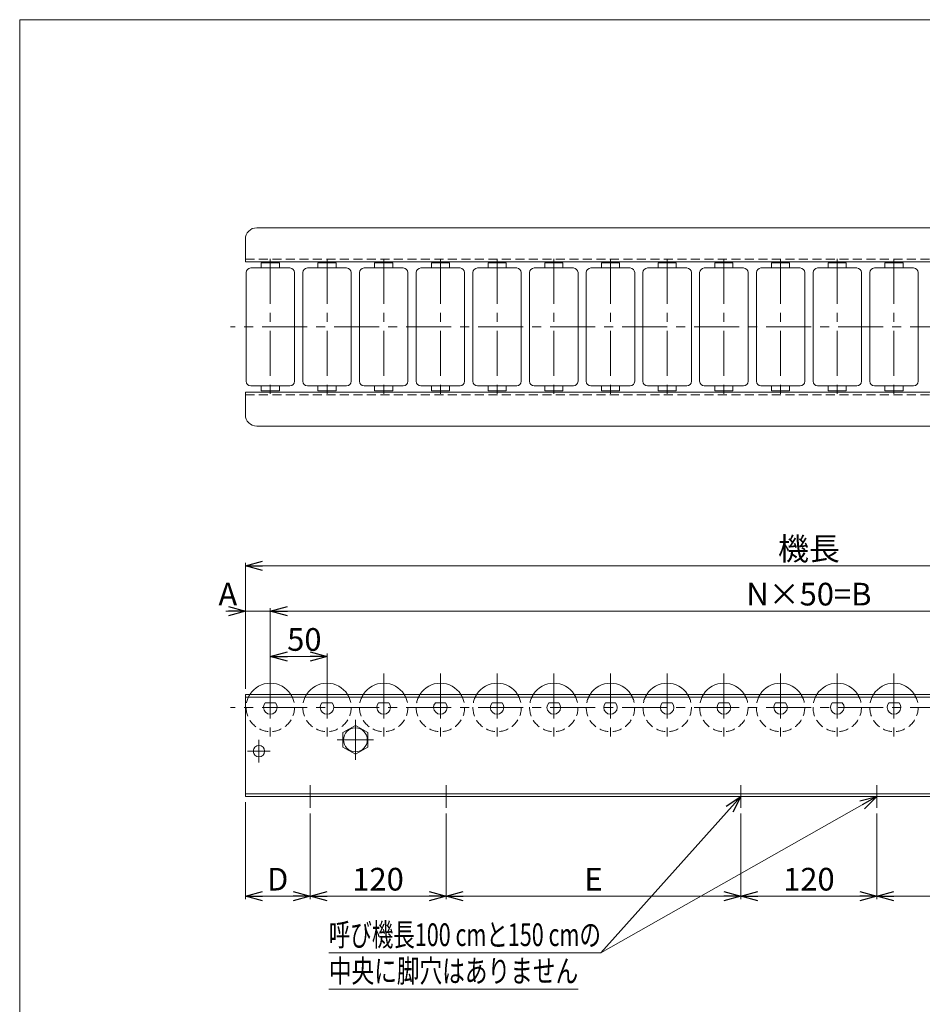
# Model space of a CAD drawing. Units: millimetres. Extents: x -985 to 985, y -676 to 676.
# Drawn here: x -985 to -189, y -193 to 676 of the extents above; entities that cross this region are included whole.
import ezdxf
from ezdxf.enums import TextEntityAlignment as Align

# ---------------------------------------------------------------- set-up
doc = ezdxf.new("R2010")
doc.units = ezdxf.units.MM
doc.header["$LTSCALE"] = 1.25
doc.linetypes.add('CENTER', pattern=[50.8, 31.75, -6.35, 6.35, -6.35])
doc.linetypes.add('DASHED2', pattern=[9.525, 6.35, -3.175])
doc.layers.add('2', color=7, linetype='Continuous')
doc.layers.add('ZUWAKU', color=7, linetype='Continuous')
doc.styles.add('dcStyle0', font='ＭＳ Ｐゴシック', dxfattribs={"width": 0.75})
doc.dimstyles.new('dc_Rotated', dxfattribs={"dimtxt": 20, "dimasz": 15.00001, "dimexe": 2.5, "dimexo": 5, "dimgap": 5, "dimtad": 3, "dimdsep": 46, "dimtxsty": 'dcStyle0', "dimblk1": 'OPEN30', "dimblk2": 'OPEN30', "dimsah": 1, "dimcen": 0.09, "dimclrd": 2, "dimclre": 2, "dimclrt": 2, "dimadec": 0, "dimazin": 2, "dimtfac": 1, "dimtdec": 4, "dimtmove": 0, "dimatfit": 3, "dimfxl": 1, "dimarcsym": 1})

# ---------------------------------------------------------------- blocks, each defined once
blk = doc.blocks.new('_OPEN30')
at = {"color": 0, "linetype": 'ByBlock', "lineweight": -2}
for p, q in [((-1, 0.267949), (0, 0)), ((0, 0), (-1, -0.267949)), ((0, 0), (-1, 0))]:
    blk.add_line(p, q, dxfattribs=at)
blk = doc.blocks.new('*D1')
at = {"color": 2, "linetype": 'Continuous', "lineweight": 13}
for p, q in [((-785.96, 85.19), (-785.96, 196.24)), ((-785.96, 193.74), (208.04, 193.74)), ((208.04, 85.19), (208.04, 196.24))]:
    blk.add_line(p, q, dxfattribs=at)
at = {"color": 2, "xscale": 15.00001403807643, "yscale": 14.99994684111822}
for p, rotation in [((-785.96, 193.74), 180), ((208.04, 193.74), 360)]:
    blk.add_blockref('_OPEN30', p, dxfattribs=dict(at, rotation=rotation))
at = {"color": 2, "insert": (-288.96, 198.74), "char_height": 20, "width": 75, "attachment_point": 8, "style": 'dcStyle0'}
blk.add_mtext('\\T1.00;機長', dxfattribs=at)
blk = doc.blocks.new('*D2')
at = {"color": 2, "linetype": 'Continuous', "lineweight": 13}
for p, q in [((-785.96, -14.81), (-785.96, -100.31)), ((-728.96, -24.81), (-728.96, -100.31)), ((-785.96, -97.81), (-728.96, -97.81))]:
    blk.add_line(p, q, dxfattribs=at)
at = {"color": 2, "xscale": 15.00001403807643, "yscale": 14.99994684111822}
for p, rotation in [((-785.96, -97.81), 180), ((-728.96, -97.81), 360)]:
    blk.add_blockref('_OPEN30', p, dxfattribs=dict(at, rotation=rotation))
at = {"color": 2, "insert": (-757.46, -92.81), "char_height": 20, "width": 37.5, "attachment_point": 8, "style": 'dcStyle0'}
blk.add_mtext('\\T1.00;D', dxfattribs=at)
blk = doc.blocks.new('*D3')
at = {"color": 2, "linetype": 'Continuous', "lineweight": 13}
for p, q in [((-728.96, -24.81), (-728.96, -100.31)), ((-728.96, -97.81), (-608.96, -97.81))]:
    blk.add_line(p, q, dxfattribs=at)
at = {"color": 2, "xscale": 15.00001403807643, "yscale": 14.99994684111822}
for p, rotation in [((-728.96, -97.81), 180), ((-608.96, -97.81), 360)]:
    blk.add_blockref('_OPEN30', p, dxfattribs=dict(at, rotation=rotation))
at = {"color": 2, "insert": (-668.96, -92.81), "char_height": 20, "width": 62.5, "attachment_point": 8, "style": 'dcStyle0'}
blk.add_mtext('\\T1.00;120', dxfattribs=at)
blk = doc.blocks.new('*D6')
at = {"color": 2, "linetype": 'Continuous', "lineweight": 13}
for p, q in [((-803.16, 153.74), (-785.96, 153.74)), ((-785.96, 85.19), (-785.96, 156.24)), ((-785.96, 153.74), (-763.96, 153.74)), ((-763.96, 96.79), (-763.96, 156.24))]:
    blk.add_line(p, q, dxfattribs=at)
at = {"color": 2, "xscale": 15.00001403807643, "yscale": 14.99994684111822, "rotation": 360}
blk.add_blockref('_OPEN30', (-785.96, 153.74), dxfattribs=at)
at = {"color": 2, "insert": (-793.16, 158.74), "char_height": 20, "width": 37.5, "attachment_point": 9, "style": 'dcStyle0'}
blk.add_mtext('\\T1.00;A', dxfattribs=at)
blk = doc.blocks.new('*D7')
at = {"color": 2, "linetype": 'Continuous', "lineweight": 13}
for p, q in [((-763.96, 96.79), (-763.96, 156.24)), ((-763.96, 153.74), (186.04, 153.74)), ((186.04, 96.79), (186.04, 156.24))]:
    blk.add_line(p, q, dxfattribs=at)
at = {"color": 2, "xscale": 15.00001403807643, "yscale": 14.99994684111822}
for p, rotation in [((-763.96, 153.74), 180), ((186.04, 153.74), 360)]:
    blk.add_blockref('_OPEN30', p, dxfattribs=dict(at, rotation=rotation))
at = {"color": 2, "insert": (-288.96, 158.74), "char_height": 20, "width": 112.5, "attachment_point": 8, "style": 'dcStyle0'}
blk.add_mtext('\\T1.00;N×50=B', dxfattribs=at)
blk = doc.blocks.new('*D12')
at = {"color": 2, "linetype": 'Continuous', "lineweight": 13}
for p, q in [((-608.96, -24.81), (-608.96, -100.31)), ((-348.96, -24.81), (-348.96, -100.31)), ((-608.96, -97.81), (-348.96, -97.81))]:
    blk.add_line(p, q, dxfattribs=at)
at = {"color": 2, "xscale": 15.00001403807643, "yscale": 14.99994684111822}
for p, rotation in [((-608.96, -97.81), 180), ((-348.96, -97.81), 360)]:
    blk.add_blockref('_OPEN30', p, dxfattribs=dict(at, rotation=rotation))
at = {"color": 2, "insert": (-478.96, -92.81), "char_height": 20, "width": 37.5, "attachment_point": 8, "style": 'dcStyle0'}
blk.add_mtext('\\T1.00;E', dxfattribs=at)
blk = doc.blocks.new('*D13')
at = {"color": 2, "linetype": 'Continuous', "lineweight": 13}
for p, q in [((-348.96, -24.81), (-348.96, -100.31)), ((-228.96, -24.81), (-228.96, -100.31)), ((-348.96, -97.81), (-228.96, -97.81))]:
    blk.add_line(p, q, dxfattribs=at)
at = {"color": 2, "xscale": 15.00001403807643, "yscale": 14.99994684111822}
for p, rotation in [((-348.96, -97.81), 180), ((-228.96, -97.81), 360)]:
    blk.add_blockref('_OPEN30', p, dxfattribs=dict(at, rotation=rotation))
at = {"color": 2, "insert": (-288.96, -92.81), "char_height": 20, "width": 62.5, "attachment_point": 8, "style": 'dcStyle0'}
blk.add_mtext('\\T1.00;120', dxfattribs=at)
blk = doc.blocks.new('*D14')
at = {"color": 2, "linetype": 'Continuous', "lineweight": 13}
for p, q in [((-228.96, -24.81), (-228.96, -100.31)), ((31.04, -24.81), (31.04, -100.31)), ((-228.96, -97.81), (31.04, -97.81))]:
    blk.add_line(p, q, dxfattribs=at)
at = {"color": 2, "xscale": 15.00001403807643, "yscale": 14.99994684111822}
for p, rotation in [((-228.96, -97.81), 180), ((31.04, -97.81), 360)]:
    blk.add_blockref('_OPEN30', p, dxfattribs=dict(at, rotation=rotation))
at = {"color": 2, "insert": (-98.96, -92.81), "char_height": 20, "width": 37.5, "attachment_point": 8, "style": 'dcStyle0'}
blk.add_mtext('\\T1.00;E', dxfattribs=at)
blk = doc.blocks.new('*D15')
at = {"color": 2, "linetype": 'Continuous', "lineweight": 13}
for p, q in [((-763.96, 96.79), (-763.96, 116.24)), ((-763.96, 113.74), (-713.96, 113.74)), ((-713.96, 96.79), (-713.96, 116.24))]:
    blk.add_line(p, q, dxfattribs=at)
at = {"color": 2, "xscale": 15.00001403807643, "yscale": 14.99994684111822}
for p, rotation in [((-763.96, 113.74), 180), ((-713.96, 113.74), 360)]:
    blk.add_blockref('_OPEN30', p, dxfattribs=dict(at, rotation=rotation))
at = {"color": 2, "insert": (-733.96, 118.74), "char_height": 20, "width": 50, "attachment_point": 8, "style": 'dcStyle0'}
blk.add_mtext('\\T1.00;50', dxfattribs=at)
blk = doc.blocks.new('DC_GROUP_W_MR-4214_S_010_6')
at = {"color": 7, "linetype": 'Continuous', "lineweight": 18}
for p, q in [((-688.96, 52.89), (-699.96, 46.54)), ((-677.96, 46.54), (-688.96, 52.89)), ((-699.96, 46.54), (-699.96, 33.84)), ((-677.96, 33.84), (-677.96, 46.54)), ((-699.96, 33.84), (-688.96, 27.49)), ((-688.96, 27.49), (-677.96, 33.84))]:
    blk.add_line(p, q, dxfattribs=at)
blk = doc.blocks.new('DC_GROUP_W_MR-4214_S_010_5')
at = {"color": 3, "linetype": 'CENTER', "lineweight": 13}
for p, q in [((-688.96, 57.89), (-688.96, 22.49)), ((-704.96, 40.19), (-672.96, 40.19))]:
    blk.add_line(p, q, dxfattribs=at)
at = {"color": 7, "linetype": 'Continuous', "lineweight": 18}
blk.add_circle((-688.96, 40.19), 10.5, dxfattribs=at)
at = {"linetype": 'Continuous'}
blk.add_blockref('DC_GROUP_W_MR-4214_S_010_6', (0, 0), dxfattribs=at)
blk = doc.blocks.new('DC_GROUP_W_MR-4214_S_010_7')
at = {"color": 3, "linetype": 'CENTER', "lineweight": 13}
for p, q in [((-773.96, 20.19), (-773.96, 40.19)), ((-783.96, 30.19), (-763.96, 30.19))]:
    blk.add_line(p, q, dxfattribs=at)
at = {"color": 7, "linetype": 'Continuous', "lineweight": 18}
blk.add_circle((-773.96, 30.19), 5, dxfattribs=at)
blk = doc.blocks.new('DC_GROUP_W_MR-4214_S_010_53')
at = {"color": 2, "linetype": 'Continuous', "lineweight": 13}
for p, q in [((-348.96, -9.81), (-472.39, -147.81)), ((-228.96, -9.81), (-472.39, -147.81)), ((-472.39, -147.81), (-712.39, -147.81)), ((-492.39, -179.81), (-712.39, -179.81))]:
    blk.add_line(p, q, dxfattribs=at)
at = {"color": 2, "xscale": 15.00001403807643, "yscale": 14.99994684111822}
for p, rotation in [((-348.96, -9.81), 48.1893516286211), ((-228.96, -9.81), 29.54857543082324)]:
    blk.add_blockref('_OPEN30', p, dxfattribs=dict(at, rotation=rotation))
at = {"color": 2, "style": 'dcStyle0'}
for s, width, p, p2 in [('呼び機長100 cmと150 cmの', 0.699138, (-712.39, -141.81), (-472.39, -141.81)), ('中央に脚穴はありません', 0.721832, (-712.39, -173.81), (-492.39, -173.81))]:
    blk.add_text(s, height=20, dxfattribs=dict(at, width=width)).set_placement(p, p2, align=Align.FIT)
blk = doc.blocks.new('DC_GROUP_W_MR-4214_S_010_1')
at = {"layer": 'ZUWAKU', "color": 7, "linetype": 'Continuous', "lineweight": 13}
for p, q in [((985, 675.64), (-985, 675.64)), ((-985, 675.64), (-985, -664.36))]:
    blk.add_line(p, q, dxfattribs=at)
blk = doc.blocks.new('DC_GROUP_W_MR-4214_S_010_4')
at = {"layer": '2', "color": 3, "linetype": 'CENTER', "lineweight": 13}
blk.add_line((-763.96, 98.79), (-763.96, 38.79), dxfattribs=at)
at = {"layer": '2', "color": 7, "linetype": 'Continuous', "lineweight": 18}
blk.add_line((-768.43, 72.79), (-759.49, 72.79), dxfattribs=at)
for radius, start, end in [(21.35, 32.27326, 147.72674), (6, 138.18969, 41.81031)]:
    blk.add_arc((-763.96, 68.79), radius, start, end, dxfattribs=at)
at = {"layer": '2', "color": 4, "linetype": 'DASHED2', "lineweight": 13}
blk.add_arc((-763.96, 68.79), 21.35, 147.72674, 32.27326, dxfattribs=at)
blk = doc.blocks.new('DC_GROUP_W_MR-4214_S_010_11')
at = {"layer": '2', "color": 3, "linetype": 'CENTER', "lineweight": 13}
blk.add_line((-713.96, 98.79), (-713.96, 38.79), dxfattribs=at)
at = {"layer": '2', "color": 7, "linetype": 'Continuous', "lineweight": 18}
blk.add_line((-718.43, 72.79), (-709.49, 72.79), dxfattribs=at)
for radius, start, end in [(21.35, 32.27326, 147.72674), (6, 138.18969, 41.81031)]:
    blk.add_arc((-713.96, 68.79), radius, start, end, dxfattribs=at)
at = {"layer": '2', "color": 4, "linetype": 'DASHED2', "lineweight": 13}
blk.add_arc((-713.96, 68.79), 21.35, 147.72674, 32.27326, dxfattribs=at)
blk = doc.blocks.new('DC_GROUP_W_MR-4214_S_010_12')
at = {"layer": '2', "color": 3, "linetype": 'CENTER', "lineweight": 13}
blk.add_line((-663.96, 98.79), (-663.96, 38.79), dxfattribs=at)
at = {"layer": '2', "color": 7, "linetype": 'Continuous', "lineweight": 18}
blk.add_line((-668.43, 72.79), (-659.49, 72.79), dxfattribs=at)
for radius, start, end in [(21.35, 32.27326, 147.72674), (6, 138.18969, 41.81031)]:
    blk.add_arc((-663.96, 68.79), radius, start, end, dxfattribs=at)
at = {"layer": '2', "color": 4, "linetype": 'DASHED2', "lineweight": 13}
blk.add_arc((-663.96, 68.79), 21.35, 147.72674, 32.27326, dxfattribs=at)
blk = doc.blocks.new('DC_GROUP_W_MR-4214_S_010_13')
at = {"layer": '2', "color": 3, "linetype": 'CENTER', "lineweight": 13}
blk.add_line((-613.96, 98.79), (-613.96, 38.79), dxfattribs=at)
at = {"layer": '2', "color": 7, "linetype": 'Continuous', "lineweight": 18}
blk.add_line((-618.43, 72.79), (-609.49, 72.79), dxfattribs=at)
for radius, start, end in [(21.35, 32.27326, 147.72674), (6, 138.18969, 41.81031)]:
    blk.add_arc((-613.96, 68.79), radius, start, end, dxfattribs=at)
at = {"layer": '2', "color": 4, "linetype": 'DASHED2', "lineweight": 13}
blk.add_arc((-613.96, 68.79), 21.35, 147.72674, 32.27326, dxfattribs=at)
blk = doc.blocks.new('DC_GROUP_W_MR-4214_S_010_14')
at = {"layer": '2', "color": 3, "linetype": 'CENTER', "lineweight": 13}
blk.add_line((-563.96, 98.79), (-563.96, 38.79), dxfattribs=at)
at = {"layer": '2', "color": 7, "linetype": 'Continuous', "lineweight": 18}
blk.add_line((-568.43, 72.79), (-559.49, 72.79), dxfattribs=at)
for radius, start, end in [(21.35, 32.27326, 147.72674), (6, 138.18969, 41.81031)]:
    blk.add_arc((-563.96, 68.79), radius, start, end, dxfattribs=at)
at = {"layer": '2', "color": 4, "linetype": 'DASHED2', "lineweight": 13}
blk.add_arc((-563.96, 68.79), 21.35, 147.72674, 32.27326, dxfattribs=at)
blk = doc.blocks.new('DC_GROUP_W_MR-4214_S_010_15')
at = {"layer": '2', "color": 3, "linetype": 'CENTER', "lineweight": 13}
blk.add_line((-513.96, 98.79), (-513.96, 38.79), dxfattribs=at)
at = {"layer": '2', "color": 7, "linetype": 'Continuous', "lineweight": 18}
blk.add_line((-518.43, 72.79), (-509.49, 72.79), dxfattribs=at)
for radius, start, end in [(21.35, 32.27326, 147.72674), (6, 138.18969, 41.81031)]:
    blk.add_arc((-513.96, 68.79), radius, start, end, dxfattribs=at)
at = {"layer": '2', "color": 4, "linetype": 'DASHED2', "lineweight": 13}
blk.add_arc((-513.96, 68.79), 21.35, 147.72674, 32.27326, dxfattribs=at)
blk = doc.blocks.new('DC_GROUP_W_MR-4214_S_010_16')
at = {"layer": '2', "color": 3, "linetype": 'CENTER', "lineweight": 13}
blk.add_line((-463.96, 98.79), (-463.96, 38.79), dxfattribs=at)
at = {"layer": '2', "color": 7, "linetype": 'Continuous', "lineweight": 18}
blk.add_line((-468.43, 72.79), (-459.49, 72.79), dxfattribs=at)
for radius, start, end in [(21.35, 32.27326, 147.72674), (6, 138.18969, 41.81031)]:
    blk.add_arc((-463.96, 68.79), radius, start, end, dxfattribs=at)
at = {"layer": '2', "color": 4, "linetype": 'DASHED2', "lineweight": 13}
blk.add_arc((-463.96, 68.79), 21.35, 147.72674, 32.27326, dxfattribs=at)
blk = doc.blocks.new('DC_GROUP_W_MR-4214_S_010_17')
at = {"layer": '2', "color": 3, "linetype": 'CENTER', "lineweight": 13}
blk.add_line((-413.96, 98.79), (-413.96, 38.79), dxfattribs=at)
at = {"layer": '2', "color": 7, "linetype": 'Continuous', "lineweight": 18}
blk.add_line((-418.43, 72.79), (-409.49, 72.79), dxfattribs=at)
for radius, start, end in [(21.35, 32.27326, 147.72674), (6, 138.18969, 41.81031)]:
    blk.add_arc((-413.96, 68.79), radius, start, end, dxfattribs=at)
at = {"layer": '2', "color": 4, "linetype": 'DASHED2', "lineweight": 13}
blk.add_arc((-413.96, 68.79), 21.35, 147.72674, 32.27326, dxfattribs=at)
blk = doc.blocks.new('DC_GROUP_W_MR-4214_S_010_18')
at = {"layer": '2', "color": 3, "linetype": 'CENTER', "lineweight": 13}
blk.add_line((-363.96, 98.79), (-363.96, 38.79), dxfattribs=at)
at = {"layer": '2', "color": 7, "linetype": 'Continuous', "lineweight": 18}
blk.add_line((-368.43, 72.79), (-359.49, 72.79), dxfattribs=at)
for radius, start, end in [(21.35, 32.27326, 147.72674), (6, 138.18969, 41.81031)]:
    blk.add_arc((-363.96, 68.79), radius, start, end, dxfattribs=at)
at = {"layer": '2', "color": 4, "linetype": 'DASHED2', "lineweight": 13}
blk.add_arc((-363.96, 68.79), 21.35, 147.72674, 32.27326, dxfattribs=at)
blk = doc.blocks.new('DC_GROUP_W_MR-4214_S_010_19')
at = {"layer": '2', "color": 3, "linetype": 'CENTER', "lineweight": 13}
blk.add_line((-313.96, 98.79), (-313.96, 38.79), dxfattribs=at)
at = {"layer": '2', "color": 7, "linetype": 'Continuous', "lineweight": 18}
blk.add_line((-318.43, 72.79), (-309.49, 72.79), dxfattribs=at)
for radius, start, end in [(21.35, 32.27326, 147.72674), (6, 138.18969, 41.81031)]:
    blk.add_arc((-313.96, 68.79), radius, start, end, dxfattribs=at)
at = {"layer": '2', "color": 4, "linetype": 'DASHED2', "lineweight": 13}
blk.add_arc((-313.96, 68.79), 21.35, 147.72674, 32.27326, dxfattribs=at)
blk = doc.blocks.new('DC_GROUP_W_MR-4214_S_010_20')
at = {"layer": '2', "color": 3, "linetype": 'CENTER', "lineweight": 13}
blk.add_line((-263.96, 98.79), (-263.96, 38.79), dxfattribs=at)
at = {"layer": '2', "color": 7, "linetype": 'Continuous', "lineweight": 18}
blk.add_line((-268.43, 72.79), (-259.49, 72.79), dxfattribs=at)
for radius, start, end in [(21.35, 32.27326, 147.72674), (6, 138.18969, 41.81031)]:
    blk.add_arc((-263.96, 68.79), radius, start, end, dxfattribs=at)
at = {"layer": '2', "color": 4, "linetype": 'DASHED2', "lineweight": 13}
blk.add_arc((-263.96, 68.79), 21.35, 147.72674, 32.27326, dxfattribs=at)
blk = doc.blocks.new('DC_GROUP_W_MR-4214_S_010_21')
at = {"layer": '2', "color": 3, "linetype": 'CENTER', "lineweight": 13}
blk.add_line((-213.96, 98.79), (-213.96, 38.79), dxfattribs=at)
at = {"layer": '2', "color": 7, "linetype": 'Continuous', "lineweight": 18}
blk.add_line((-218.43, 72.79), (-209.49, 72.79), dxfattribs=at)
for radius, start, end in [(21.35, 32.27326, 147.72674), (6, 138.18969, 41.81031)]:
    blk.add_arc((-213.96, 68.79), radius, start, end, dxfattribs=at)
at = {"layer": '2', "color": 4, "linetype": 'DASHED2', "lineweight": 13}
blk.add_arc((-213.96, 68.79), 21.35, 147.72674, 32.27326, dxfattribs=at)
blk = doc.blocks.new('DC_GROUP_W_MR-4214_S_010_30')
at = {"layer": '2', "color": 7, "linetype": 'Continuous', "lineweight": 18}
for p, q in [((-755.96, 461.03), (-771.96, 461.03)), ((-771.96, 456.53), (-771.96, 461.03)), ((-755.96, 456.53), (-755.96, 461.03)), ((-785.31, 356.58), (-785.31, 452.48)), ((-746.66, 456.53), (-781.26, 456.53)), ((-742.61, 356.58), (-742.61, 452.48)), ((-746.66, 352.53), (-781.26, 352.53)), ((-771.96, 352.53), (-771.96, 348.03)), ((-755.96, 348.03), (-771.96, 348.03)), ((-755.96, 352.53), (-755.96, 348.03))]:
    blk.add_line(p, q, dxfattribs=at)
at = {"layer": '2', "color": 3, "linetype": 'CENTER', "lineweight": 13}
blk.add_line((-763.96, 464.53), (-763.96, 344.53), dxfattribs=at)
at = {"layer": '2', "color": 7, "linetype": 'Continuous', "lineweight": 18}
for centre, start, end in [((-781.26, 452.48), 90, 180), ((-746.66, 452.48), 0, 90), ((-781.26, 356.58), 180, 270), ((-746.66, 356.58), 270, 0)]:
    blk.add_arc(centre, 4.05, start, end, dxfattribs=at)
blk = doc.blocks.new('DC_GROUP_W_MR-4214_S_010_31')
at = {"layer": '2', "color": 7, "linetype": 'Continuous', "lineweight": 18}
for p, q in [((-705.96, 461.03), (-721.96, 461.03)), ((-721.96, 456.53), (-721.96, 461.03)), ((-705.96, 456.53), (-705.96, 461.03)), ((-735.31, 356.58), (-735.31, 452.48)), ((-696.66, 456.53), (-731.26, 456.53)), ((-692.61, 356.58), (-692.61, 452.48)), ((-696.66, 352.53), (-731.26, 352.53)), ((-721.96, 352.53), (-721.96, 348.03)), ((-705.96, 348.03), (-721.96, 348.03)), ((-705.96, 352.53), (-705.96, 348.03))]:
    blk.add_line(p, q, dxfattribs=at)
at = {"layer": '2', "color": 3, "linetype": 'CENTER', "lineweight": 13}
blk.add_line((-713.96, 464.53), (-713.96, 344.53), dxfattribs=at)
at = {"layer": '2', "color": 7, "linetype": 'Continuous', "lineweight": 18}
for centre, start, end in [((-731.26, 452.48), 90, 180), ((-696.66, 452.48), 0, 90), ((-731.26, 356.58), 180, 270), ((-696.66, 356.58), 270, 0)]:
    blk.add_arc(centre, 4.05, start, end, dxfattribs=at)
blk = doc.blocks.new('DC_GROUP_W_MR-4214_S_010_32')
at = {"layer": '2', "color": 7, "linetype": 'Continuous', "lineweight": 18}
for p, q in [((-655.96, 461.03), (-671.96, 461.03)), ((-671.96, 456.53), (-671.96, 461.03)), ((-655.96, 456.53), (-655.96, 461.03)), ((-685.31, 356.58), (-685.31, 452.48)), ((-646.66, 456.53), (-681.26, 456.53)), ((-642.61, 356.58), (-642.61, 452.48)), ((-646.66, 352.53), (-681.26, 352.53)), ((-671.96, 352.53), (-671.96, 348.03)), ((-655.96, 348.03), (-671.96, 348.03)), ((-655.96, 352.53), (-655.96, 348.03))]:
    blk.add_line(p, q, dxfattribs=at)
at = {"layer": '2', "color": 3, "linetype": 'CENTER', "lineweight": 13}
blk.add_line((-663.96, 464.53), (-663.96, 344.53), dxfattribs=at)
at = {"layer": '2', "color": 7, "linetype": 'Continuous', "lineweight": 18}
for centre, start, end in [((-681.26, 452.48), 90, 180), ((-646.66, 452.48), 0, 90), ((-681.26, 356.58), 180, 270), ((-646.66, 356.58), 270, 0)]:
    blk.add_arc(centre, 4.05, start, end, dxfattribs=at)
blk = doc.blocks.new('DC_GROUP_W_MR-4214_S_010_33')
at = {"layer": '2', "color": 7, "linetype": 'Continuous', "lineweight": 18}
for p, q in [((-605.96, 461.03), (-621.96, 461.03)), ((-621.96, 456.53), (-621.96, 461.03)), ((-605.96, 456.53), (-605.96, 461.03)), ((-635.31, 356.58), (-635.31, 452.48)), ((-596.66, 456.53), (-631.26, 456.53)), ((-592.61, 356.58), (-592.61, 452.48)), ((-596.66, 352.53), (-631.26, 352.53)), ((-621.96, 352.53), (-621.96, 348.03)), ((-605.96, 348.03), (-621.96, 348.03)), ((-605.96, 352.53), (-605.96, 348.03))]:
    blk.add_line(p, q, dxfattribs=at)
at = {"layer": '2', "color": 3, "linetype": 'CENTER', "lineweight": 13}
blk.add_line((-613.96, 464.53), (-613.96, 344.53), dxfattribs=at)
at = {"layer": '2', "color": 7, "linetype": 'Continuous', "lineweight": 18}
for centre, start, end in [((-631.26, 452.48), 90, 180), ((-596.66, 452.48), 0, 90), ((-631.26, 356.58), 180, 270), ((-596.66, 356.58), 270, 0)]:
    blk.add_arc(centre, 4.05, start, end, dxfattribs=at)
blk = doc.blocks.new('DC_GROUP_W_MR-4214_S_010_34')
at = {"layer": '2', "color": 7, "linetype": 'Continuous', "lineweight": 18}
for p, q in [((-555.96, 461.03), (-571.96, 461.03)), ((-571.96, 456.53), (-571.96, 461.03)), ((-555.96, 456.53), (-555.96, 461.03)), ((-585.31, 356.58), (-585.31, 452.48)), ((-546.66, 456.53), (-581.26, 456.53)), ((-542.61, 356.58), (-542.61, 452.48)), ((-546.66, 352.53), (-581.26, 352.53)), ((-571.96, 352.53), (-571.96, 348.03)), ((-555.96, 348.03), (-571.96, 348.03)), ((-555.96, 352.53), (-555.96, 348.03))]:
    blk.add_line(p, q, dxfattribs=at)
at = {"layer": '2', "color": 3, "linetype": 'CENTER', "lineweight": 13}
blk.add_line((-563.96, 464.53), (-563.96, 344.53), dxfattribs=at)
at = {"layer": '2', "color": 7, "linetype": 'Continuous', "lineweight": 18}
for centre, start, end in [((-581.26, 452.48), 90, 180), ((-546.66, 452.48), 0, 90), ((-581.26, 356.58), 180, 270), ((-546.66, 356.58), 270, 0)]:
    blk.add_arc(centre, 4.05, start, end, dxfattribs=at)
blk = doc.blocks.new('DC_GROUP_W_MR-4214_S_010_35')
at = {"layer": '2', "color": 7, "linetype": 'Continuous', "lineweight": 18}
for p, q in [((-505.96, 461.03), (-521.96, 461.03)), ((-521.96, 456.53), (-521.96, 461.03)), ((-505.96, 456.53), (-505.96, 461.03)), ((-535.31, 356.58), (-535.31, 452.48)), ((-496.66, 456.53), (-531.26, 456.53)), ((-492.61, 356.58), (-492.61, 452.48)), ((-496.66, 352.53), (-531.26, 352.53)), ((-521.96, 352.53), (-521.96, 348.03)), ((-505.96, 348.03), (-521.96, 348.03)), ((-505.96, 352.53), (-505.96, 348.03))]:
    blk.add_line(p, q, dxfattribs=at)
at = {"layer": '2', "color": 3, "linetype": 'CENTER', "lineweight": 13}
blk.add_line((-513.96, 464.53), (-513.96, 344.53), dxfattribs=at)
at = {"layer": '2', "color": 7, "linetype": 'Continuous', "lineweight": 18}
for centre, start, end in [((-531.26, 452.48), 90, 180), ((-496.66, 452.48), 0, 90), ((-531.26, 356.58), 180, 270), ((-496.66, 356.58), 270, 0)]:
    blk.add_arc(centre, 4.05, start, end, dxfattribs=at)
blk = doc.blocks.new('DC_GROUP_W_MR-4214_S_010_36')
at = {"layer": '2', "color": 7, "linetype": 'Continuous', "lineweight": 18}
for p, q in [((-455.96, 461.03), (-471.96, 461.03)), ((-471.96, 456.53), (-471.96, 461.03)), ((-455.96, 456.53), (-455.96, 461.03)), ((-485.31, 356.58), (-485.31, 452.48)), ((-446.66, 456.53), (-481.26, 456.53)), ((-442.61, 356.58), (-442.61, 452.48)), ((-446.66, 352.53), (-481.26, 352.53)), ((-471.96, 352.53), (-471.96, 348.03)), ((-455.96, 348.03), (-471.96, 348.03)), ((-455.96, 352.53), (-455.96, 348.03))]:
    blk.add_line(p, q, dxfattribs=at)
at = {"layer": '2', "color": 3, "linetype": 'CENTER', "lineweight": 13}
blk.add_line((-463.96, 464.53), (-463.96, 344.53), dxfattribs=at)
at = {"layer": '2', "color": 7, "linetype": 'Continuous', "lineweight": 18}
for centre, start, end in [((-481.26, 452.48), 90, 180), ((-446.66, 452.48), 0, 90), ((-481.26, 356.58), 180, 270), ((-446.66, 356.58), 270, 0)]:
    blk.add_arc(centre, 4.05, start, end, dxfattribs=at)
blk = doc.blocks.new('DC_GROUP_W_MR-4214_S_010_37')
at = {"layer": '2', "color": 7, "linetype": 'Continuous', "lineweight": 18}
for p, q in [((-405.96, 461.03), (-421.96, 461.03)), ((-421.96, 456.53), (-421.96, 461.03)), ((-405.96, 456.53), (-405.96, 461.03)), ((-435.31, 356.58), (-435.31, 452.48)), ((-396.66, 456.53), (-431.26, 456.53)), ((-392.61, 356.58), (-392.61, 452.48)), ((-396.66, 352.53), (-431.26, 352.53)), ((-421.96, 352.53), (-421.96, 348.03)), ((-405.96, 348.03), (-421.96, 348.03)), ((-405.96, 352.53), (-405.96, 348.03))]:
    blk.add_line(p, q, dxfattribs=at)
at = {"layer": '2', "color": 3, "linetype": 'CENTER', "lineweight": 13}
blk.add_line((-413.96, 464.53), (-413.96, 344.53), dxfattribs=at)
at = {"layer": '2', "color": 7, "linetype": 'Continuous', "lineweight": 18}
for centre, start, end in [((-431.26, 452.48), 90, 180), ((-396.66, 452.48), 0, 90), ((-431.26, 356.58), 180, 270), ((-396.66, 356.58), 270, 0)]:
    blk.add_arc(centre, 4.05, start, end, dxfattribs=at)
blk = doc.blocks.new('DC_GROUP_W_MR-4214_S_010_38')
at = {"layer": '2', "color": 7, "linetype": 'Continuous', "lineweight": 18}
for p, q in [((-355.96, 461.03), (-371.96, 461.03)), ((-371.96, 456.53), (-371.96, 461.03)), ((-355.96, 456.53), (-355.96, 461.03)), ((-385.31, 356.58), (-385.31, 452.48)), ((-346.66, 456.53), (-381.26, 456.53)), ((-342.61, 356.58), (-342.61, 452.48)), ((-346.66, 352.53), (-381.26, 352.53)), ((-371.96, 352.53), (-371.96, 348.03)), ((-355.96, 348.03), (-371.96, 348.03)), ((-355.96, 352.53), (-355.96, 348.03))]:
    blk.add_line(p, q, dxfattribs=at)
at = {"layer": '2', "color": 3, "linetype": 'CENTER', "lineweight": 13}
blk.add_line((-363.96, 464.53), (-363.96, 344.53), dxfattribs=at)
at = {"layer": '2', "color": 7, "linetype": 'Continuous', "lineweight": 18}
for centre, start, end in [((-381.26, 452.48), 90, 180), ((-346.66, 452.48), 0, 90), ((-381.26, 356.58), 180, 270), ((-346.66, 356.58), 270, 0)]:
    blk.add_arc(centre, 4.05, start, end, dxfattribs=at)
blk = doc.blocks.new('DC_GROUP_W_MR-4214_S_010_39')
at = {"layer": '2', "color": 7, "linetype": 'Continuous', "lineweight": 18}
for p, q in [((-305.96, 461.03), (-321.96, 461.03)), ((-321.96, 456.53), (-321.96, 461.03)), ((-305.96, 456.53), (-305.96, 461.03)), ((-335.31, 356.58), (-335.31, 452.48)), ((-296.66, 456.53), (-331.26, 456.53)), ((-292.61, 356.58), (-292.61, 452.48)), ((-296.66, 352.53), (-331.26, 352.53)), ((-321.96, 352.53), (-321.96, 348.03)), ((-305.96, 348.03), (-321.96, 348.03)), ((-305.96, 352.53), (-305.96, 348.03))]:
    blk.add_line(p, q, dxfattribs=at)
at = {"layer": '2', "color": 3, "linetype": 'CENTER', "lineweight": 13}
blk.add_line((-313.96, 464.53), (-313.96, 344.53), dxfattribs=at)
at = {"layer": '2', "color": 7, "linetype": 'Continuous', "lineweight": 18}
for centre, start, end in [((-331.26, 452.48), 90, 180), ((-296.66, 452.48), 0, 90), ((-331.26, 356.58), 180, 270), ((-296.66, 356.58), 270, 0)]:
    blk.add_arc(centre, 4.05, start, end, dxfattribs=at)
blk = doc.blocks.new('DC_GROUP_W_MR-4214_S_010_40')
at = {"layer": '2', "color": 7, "linetype": 'Continuous', "lineweight": 18}
for p, q in [((-255.96, 461.03), (-271.96, 461.03)), ((-271.96, 456.53), (-271.96, 461.03)), ((-255.96, 456.53), (-255.96, 461.03)), ((-285.31, 356.58), (-285.31, 452.48)), ((-246.66, 456.53), (-281.26, 456.53)), ((-242.61, 356.58), (-242.61, 452.48)), ((-246.66, 352.53), (-281.26, 352.53)), ((-271.96, 352.53), (-271.96, 348.03)), ((-255.96, 348.03), (-271.96, 348.03)), ((-255.96, 352.53), (-255.96, 348.03))]:
    blk.add_line(p, q, dxfattribs=at)
at = {"layer": '2', "color": 3, "linetype": 'CENTER', "lineweight": 13}
blk.add_line((-263.96, 464.53), (-263.96, 344.53), dxfattribs=at)
at = {"layer": '2', "color": 7, "linetype": 'Continuous', "lineweight": 18}
for centre, start, end in [((-281.26, 452.48), 90, 180), ((-246.66, 452.48), 0, 90), ((-281.26, 356.58), 180, 270), ((-246.66, 356.58), 270, 0)]:
    blk.add_arc(centre, 4.05, start, end, dxfattribs=at)
blk = doc.blocks.new('DC_GROUP_W_MR-4214_S_010_41')
at = {"layer": '2', "color": 7, "linetype": 'Continuous', "lineweight": 18}
for p, q in [((-205.96, 461.03), (-221.96, 461.03)), ((-221.96, 456.53), (-221.96, 461.03)), ((-205.96, 456.53), (-205.96, 461.03)), ((-235.31, 356.58), (-235.31, 452.48)), ((-196.66, 456.53), (-231.26, 456.53)), ((-192.61, 356.58), (-192.61, 452.48)), ((-196.66, 352.53), (-231.26, 352.53)), ((-221.96, 352.53), (-221.96, 348.03)), ((-205.96, 348.03), (-221.96, 348.03)), ((-205.96, 352.53), (-205.96, 348.03))]:
    blk.add_line(p, q, dxfattribs=at)
at = {"layer": '2', "color": 3, "linetype": 'CENTER', "lineweight": 13}
blk.add_line((-213.96, 464.53), (-213.96, 344.53), dxfattribs=at)
at = {"layer": '2', "color": 7, "linetype": 'Continuous', "lineweight": 18}
for centre, start, end in [((-231.26, 452.48), 90, 180), ((-196.66, 452.48), 0, 90), ((-231.26, 356.58), 180, 270), ((-196.66, 356.58), 270, 0)]:
    blk.add_arc(centre, 4.05, start, end, dxfattribs=at)

msp = doc.modelspace()

# ---------------------------------------------------------------- linework, layer by layer
at = {"color": 7, "linetype": 'Continuous', "lineweight": 18}
for p, q in [((-775.959, 492.025), (198.041, 492.025)), ((-785.959, 462.025), (-785.959, 482.025)), ((-785.959, 462.025), (208.041, 462.025)), ((-785.959, 347.025), (208.041, 347.025)), ((-785.959, 327.025), (-785.959, 347.025)), ((-775.959, 317.025), (198.041, 317.025)), ((208.041, 80.194), (-785.959, 80.194)), ((-785.959, 80.194), (-785.959, -9.806)), ((208.041, 77.894), (-785.959, 77.894)), ((208.041, -7.506), (-785.959, -7.506)), ((208.041, -9.806), (-785.959, -9.806))]:
    msp.add_line(p, q, dxfattribs=at)
at = {"color": 4, "linetype": 'DASHED2', "lineweight": 13}
for p, q in [((-785.959, 464.325), (208.041, 464.325)), ((-785.959, 344.725), (208.041, 344.725))]:
    msp.add_line(p, q, dxfattribs=at)
at = {"color": 3, "linetype": 'CENTER', "lineweight": 13}
for p, q in [((221.041, 404.525), (-798.959, 404.525)), ((221.041, 68.794), (-798.959, 68.794)), ((-728.959, 0.194), (-728.959, -19.806)), ((-608.959, 0.194), (-608.959, -19.806)), ((-348.959, -19.806), (-348.959, 0.194)), ((-228.959, -19.806), (-228.959, 0.194))]:
    msp.add_line(p, q, dxfattribs=at)
at = {"color": 7, "linetype": 'Continuous', "lineweight": 18}
for centre, start, end in [((-775.959, 482.025), 90, 180), ((-775.959, 327.025), 180, 270)]:
    msp.add_arc(centre, 10, start, end, dxfattribs=at)

# ---------------------------------------------------------------- block references
at = {"linetype": 'Continuous'}
for name in ['DC_GROUP_W_MR-4214_S_010_5', 'DC_GROUP_W_MR-4214_S_010_7', 'DC_GROUP_W_MR-4214_S_010_53']:
    msp.add_blockref(name, (0, 0), dxfattribs=at)
at = {"layer": '2', "linetype": 'Continuous'}
for name in ['DC_GROUP_W_MR-4214_S_010_30', 'DC_GROUP_W_MR-4214_S_010_31', 'DC_GROUP_W_MR-4214_S_010_32', 'DC_GROUP_W_MR-4214_S_010_33', 'DC_GROUP_W_MR-4214_S_010_34', 'DC_GROUP_W_MR-4214_S_010_35', 'DC_GROUP_W_MR-4214_S_010_36', 'DC_GROUP_W_MR-4214_S_010_37', 'DC_GROUP_W_MR-4214_S_010_38', 'DC_GROUP_W_MR-4214_S_010_39', 'DC_GROUP_W_MR-4214_S_010_40', 'DC_GROUP_W_MR-4214_S_010_41', 'DC_GROUP_W_MR-4214_S_010_4', 'DC_GROUP_W_MR-4214_S_010_11', 'DC_GROUP_W_MR-4214_S_010_12', 'DC_GROUP_W_MR-4214_S_010_13', 'DC_GROUP_W_MR-4214_S_010_14', 'DC_GROUP_W_MR-4214_S_010_15', 'DC_GROUP_W_MR-4214_S_010_16', 'DC_GROUP_W_MR-4214_S_010_17', 'DC_GROUP_W_MR-4214_S_010_18', 'DC_GROUP_W_MR-4214_S_010_19', 'DC_GROUP_W_MR-4214_S_010_20', 'DC_GROUP_W_MR-4214_S_010_21']:
    msp.add_blockref(name, (0, 0), dxfattribs=at)
at = {"layer": 'ZUWAKU', "linetype": 'Continuous'}
msp.add_blockref('DC_GROUP_W_MR-4214_S_010_1', (0, 0), dxfattribs=at)

# ---------------------------------------------------------------- dimensions: what is measured, and where the dimension line sits
at = {"linetype": 'Continuous', "lineweight": 13}
for base, p1, p2, text, picture, middle in [((208.041, 193.744), (-785.959, 80.194), (208.041, 80.194), '機長', '*D1', (-288.959, 193.744)), ((-763.959, 153.744), (-785.959, 80.194), (-763.959, 91.794), 'A', '*D6', (-798.164, 153.744)), ((186.041, 153.744), (-763.959, 91.794), (186.041, 91.794), 'N×50=B', '*D7', (-288.959, 153.744)), ((-728.959, -97.806), (-785.959, -9.806), (-728.959, -19.806), 'D', '*D2', (-757.459, -97.806)), ((-348.959, -97.806), (-608.959, -19.806), (-348.959, -19.806), 'E', '*D12', (-478.959, -97.806)), ((31.041, -97.806), (-228.959, -19.806), (31.041, -19.806), 'E', '*D14', (-98.959, -97.806))]:
    dim = msp.add_linear_dim(base=base, p1=p1, p2=p2, text=text, dimstyle='dc_Rotated', override={"dimtxt": 20, "dimasz": 15.00001, "dimexe": 2.5, "dimexo": 5, "dimgap": 5, "dimtad": 3, "dimtih": 0, "dimtoh": 0, "dimdec": 2, "dimlfac": 1, "dimzin": 8, "dimtxsty": 'dcStyle0', "dimblk1": 'OPEN30', "dimblk2": 'OPEN30', "dimsah": 1, "dimclrd": 2, "dimclre": 2, "dimclrt": 2, "dimazin": 2, "dimtofl": 1, "dimtolj": 0, "dimtzin": 8, "dimarcsym": 1}, dxfattribs=at)
    dim.commit()
    dim.dimension.update_dxf_attribs({"geometry": picture, "text_midpoint": middle, "dimtype": 160})
for base, p1, p2, override, picture, middle in [((-713.959, 113.744), (-763.959, 91.794), (-713.959, 91.794), {"dimtxt": 20, "dimasz": 15.00001, "dimexe": 2.5, "dimexo": 5, "dimgap": 5, "dimtad": 3, "dimtih": 0, "dimtoh": 0, "dimdec": 2, "dimlfac": 1, "dimzin": 8, "dimtxsty": 'dcStyle0', "dimblk1": 'OPEN30', "dimblk2": 'OPEN30', "dimsah": 1, "dimclrd": 2, "dimclre": 2, "dimclrt": 2, "dimazin": 2, "dimtofl": 1, "dimtolj": 0, "dimtzin": 8, "dimarcsym": 1}, '*D15', (-733.959, 113.744)), ((-608.959, -97.806), (-728.959, -19.806), (-608.959, -97.806), {"dimtxt": 20, "dimasz": 15.00001, "dimexe": 2.5, "dimexo": 5, "dimgap": 5, "dimtad": 3, "dimtih": 0, "dimtoh": 0, "dimdec": 2, "dimlfac": 1, "dimzin": 8, "dimtxsty": 'dcStyle0', "dimblk1": 'OPEN30', "dimblk2": 'OPEN30', "dimsah": 1, "dimse2": 1, "dimclrd": 2, "dimclre": 2, "dimclrt": 2, "dimazin": 2, "dimtofl": 1, "dimtolj": 0, "dimtzin": 8, "dimarcsym": 1}, '*D3', (-668.959, -97.806)), ((-228.959, -97.806), (-348.959, -19.806), (-228.959, -19.806), {"dimtxt": 20, "dimasz": 15.00001, "dimexe": 2.5, "dimexo": 5, "dimgap": 5, "dimtad": 3, "dimtih": 0, "dimtoh": 0, "dimdec": 2, "dimlfac": 1, "dimzin": 8, "dimtxsty": 'dcStyle0', "dimblk1": 'OPEN30', "dimblk2": 'OPEN30', "dimsah": 1, "dimclrd": 2, "dimclre": 2, "dimclrt": 2, "dimazin": 2, "dimtofl": 1, "dimtolj": 0, "dimtzin": 8, "dimarcsym": 1}, '*D13', (-288.959, -97.806))]:
    dim = msp.add_linear_dim(base=base, p1=p1, p2=p2, dimstyle='dc_Rotated', override=override, dxfattribs=at)
    dim.commit()
    dim.dimension.update_dxf_attribs({"geometry": picture, "text_midpoint": middle, "dimtype": 160})

doc.saveas('drawing.dxf')
